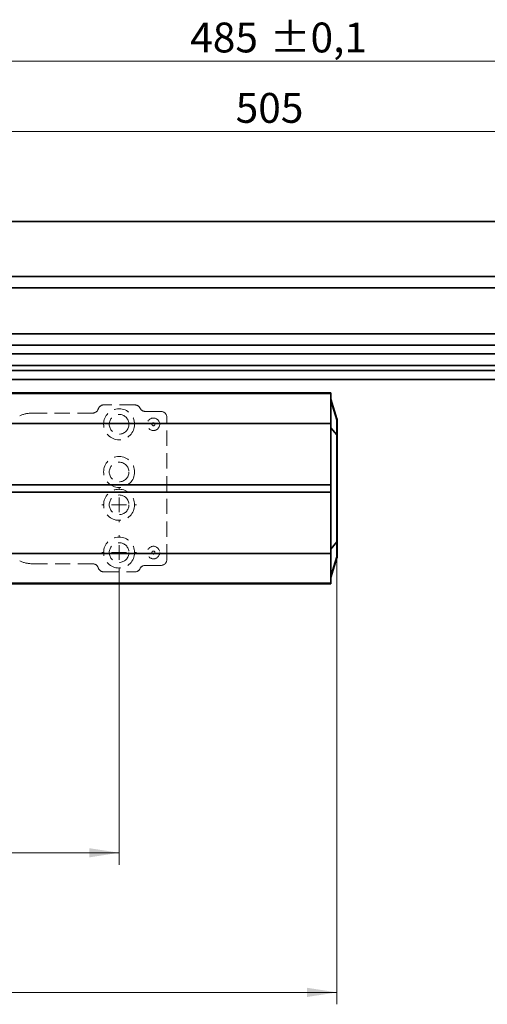
# Model space of a CAD drawing. Units: millimetres. Extents: x -219 to 571, y 0 to 293.
# Drawn here: x 274 to 314, y 75 to 157 of the extents above; entities that cross this region are included whole.
import ezdxf

# ---------------------------------------------------------------- set-up
doc = ezdxf.new("R2010")
doc.units = ezdxf.units.MM
doc.linetypes.add('HIDDEN', pattern=[1.905, 1.27, -0.635])
doc.styles.add('SLDTEXTSTYLE0', font='TXT', dxfattribs={"width": 0.605})
doc.dimstyles.new('SLDDIMSTYLE0', dxfattribs={"dimtxt": 2.5, "dimasz": 2.5, "dimexe": 0, "dimexo": 0.0625, "dimtad": 1, "dimlfac": 4, "dimrnd": 1e-09, "dimzin": 12, "dimdsep": 46, "dimtxsty": 'SLDTEXTSTYLE0', "dimsah": 1, "dimcen": 0.09, "dimadec": 0, "dimazin": 3, "dimtfac": 1, "dimtdec": 3, "dimtofl": 0, "dimtmove": 0, "dimatfit": 3, "dimfxl": 1, "dimfrac": 2, "dimtolj": 1, "dimtzin": 12, "dimarcsym": 0})
doc.dimstyles.new('SLDDIMSTYLE4', dxfattribs={"dimtxt": 2.5, "dimasz": 2.5, "dimexe": 0, "dimexo": 0.0625, "dimtad": 1, "dimlfac": 4, "dimrnd": 1e-09, "dimzin": 12, "dimdsep": 46, "dimtxsty": 'SLDTEXTSTYLE0', "dimsah": 1, "dimcen": 0.09, "dimadec": 0, "dimazin": 3, "dimtol": 1, "dimtp": 0.1, "dimtm": 0.1, "dimtfac": 1, "dimtdec": 1, "dimtofl": 0, "dimtmove": 0, "dimatfit": 3, "dimfxl": 1, "dimfrac": 2, "dimtolj": 1, "dimarcsym": 0})
doc.dimstyles.new('SLDDIMSTYLE6', dxfattribs={"dimtxt": 2.5, "dimasz": 2.5, "dimexe": 0, "dimexo": 0.0625, "dimtad": 1, "dimdec": 1, "dimlfac": 4, "dimrnd": 1e-09, "dimzin": 12, "dimdsep": 46, "dimtxsty": 'SLDTEXTSTYLE0', "dimsah": 1, "dimcen": 0.09, "dimadec": 0, "dimazin": 3, "dimtfac": 1, "dimtdec": 3, "dimtofl": 0, "dimtmove": 0, "dimatfit": 3, "dimfxl": 1, "dimfrac": 2, "dimtolj": 1, "dimtzin": 12, "dimarcsym": 0})
doc.dimstyles.new('SLDDIMSTYLE7', dxfattribs={"dimtxt": 2.5, "dimasz": 2.5, "dimexe": 0, "dimexo": 0.0625, "dimtad": 1, "dimlfac": 4, "dimrnd": 1e-09, "dimzin": 12, "dimdsep": 46, "dimtxsty": 'SLDTEXTSTYLE0', "dimsah": 1, "dimcen": 0.09, "dimadec": 0, "dimazin": 3, "dimtol": 1, "dimtp": 0.2, "dimtm": 0.2, "dimtfac": 1, "dimtdec": 1, "dimtofl": 0, "dimtmove": 0, "dimatfit": 3, "dimfxl": 1, "dimfrac": 2, "dimtolj": 1, "dimarcsym": 0})

# ---------------------------------------------------------------- blocks, each defined once
blk = doc.blocks.new('_D_15')
at = {"color": 250, "linetype": 'Continuous', "lineweight": 18}
for p, q in [((219.677, 113.473), (219.677, 88.447)), ((300.923, 113.473), (300.923, 74.719)), ((219.677, 86.447), (219.677, 74.719)), ((219.677, 75.719), (300.923, 75.719))]:
    blk.add_line(p, q, dxfattribs=at)
for points in [[(219.677, 75.719), (222.177, 75.335), (222.177, 76.104)], [(300.923, 75.719), (298.423, 76.104), (298.423, 75.335)]]:
    blk.add_solid(points, dxfattribs=at)
at = {"color": 250, "linetype": 'Continuous', "lineweight": 18, "insert": (257.435, 78.942), "char_height": 2.5, "attachment_point": 1, "style": 'SLDTEXTSTYLE0'}
blk.add_mtext('325', dxfattribs=at)
blk = doc.blocks.new('_D_17')
at = {"color": 250, "linetype": 'Continuous', "lineweight": 18}
for p, q in [((242.675, 111.129), (242.675, 86.419)), ((282.675, 111.129), (282.675, 86.419)), ((242.675, 87.419), (282.675, 87.419))]:
    blk.add_line(p, q, dxfattribs=at)
for points in [[(242.675, 87.419), (245.175, 87.034), (245.175, 87.803)], [(282.675, 87.419), (280.175, 87.803), (280.175, 87.034)]]:
    blk.add_solid(points, dxfattribs=at)
at = {"color": 250, "linetype": 'Continuous', "lineweight": 18, "char_height": 2.5, "attachment_point": 1, "style": 'SLDTEXTSTYLE0'}
for s, insert in [('±0,2', (262.67, 90.642)), ('160', (256.003, 90.642))]:
    blk.add_mtext(s, dxfattribs=dict(at, insert=insert))
blk = doc.blocks.new('_D_19')
at = {"color": 250, "linetype": 'Continuous', "lineweight": 18}
for p, q in [((234.675, 148.868), (234.675, 154.769)), ((355.925, 148.868), (355.925, 154.769)), ((234.675, 153.769), (355.925, 153.769)), ((234.675, 133.581), (234.675, 146.868)), ((355.925, 133.578), (355.925, 146.868))]:
    blk.add_line(p, q, dxfattribs=at)
for points in [[(234.675, 153.769), (237.175, 153.384), (237.175, 154.154)], [(355.925, 153.769), (353.425, 154.154), (353.425, 153.384)]]:
    blk.add_solid(points, dxfattribs=at)
at = {"color": 250, "linetype": 'Continuous', "lineweight": 18, "char_height": 2.5, "attachment_point": 1, "style": 'SLDTEXTSTYLE0'}
for s, insert in [('485', (288.628, 156.992)), ('±0,1', (295.295, 156.992))]:
    blk.add_mtext(s, dxfattribs=dict(at, insert=insert))
blk = doc.blocks.new('_D_21')
at = {"color": 250, "linetype": 'Continuous', "lineweight": 18}
for p, q in [((232.1, 134.842), (232.1, 148.868)), ((358.5, 134.842), (358.5, 148.868)), ((232.1, 147.868), (358.5, 147.868))]:
    blk.add_line(p, q, dxfattribs=at)
for points in [[(232.1, 147.868), (234.6, 147.484), (234.6, 148.253)], [(358.5, 147.868), (356, 148.253), (356, 147.484)]]:
    blk.add_solid(points, dxfattribs=at)
at = {"color": 250, "linetype": 'Continuous', "lineweight": 18, "insert": (292.435, 151.091), "char_height": 2.5, "attachment_point": 1, "style": 'SLDTEXTSTYLE0'}
blk.add_mtext('505', dxfattribs=at)
blk = doc.blocks.new('SW_CENTERMARKSYMBOL_8')
at = {"color": 0, "linetype": 'Continuous', "lineweight": 0}
for p, q in [((0, 1.25), (0, 1.45)), ((-1.25, 0), (-1.45, 0)), ((0, 0), (-0.625, 0)), ((0, 0), (0, 0.625)), ((0, 0), (0, -0.625)), ((0, 0), (0.625, 0)), ((1.25, 0), (1.45, 0)), ((0, -1.25), (0, -1.45))]:
    blk.add_line(p, q, dxfattribs=at)
blk = doc.blocks.new('SW_CENTERMARKSYMBOL_9')
at = {"color": 0, "linetype": 'Continuous', "lineweight": 0}
for p, q in [((0, 1.25), (0, 1.45)), ((-1.25, 0), (-1.45, 0)), ((0, 0), (-0.625, 0)), ((0, 0), (0, 0.625)), ((0, 0), (0, -0.625)), ((0, 0), (0.625, 0)), ((1.25, 0), (1.45, 0)), ((0, -1.25), (0, -1.45))]:
    blk.add_line(p, q, dxfattribs=at)

msp = doc.modelspace()

# ---------------------------------------------------------------- linework, layer by layer
at = {"color": 7, "linetype": 'Continuous', "lineweight": 35}
for p, q in [((375.9249, 140.3291), (197.1749, 140.3291)), ((232.2999, 135.7139), (358.2999, 135.7139)), ((358.2999, 129.9443), (232.2999, 129.9443)), ((346.9326, 129.2416), (266.1075, 129.2416)), ((266.1075, 128.2416), (346.9326, 128.2416)), ((375.9249, 127.0791), (259.551, 127.0791)), ((262.9201, 127.8291), (375.9249, 127.8291)), ((269.2999, 125.9541), (299.7124, 125.9541)), ((299.7124, 125.9538), (299.7124, 125.9541)), ((299.7624, 125.9536), (300.4124, 125.9536)), ((300.4124, 125.9041), (300.4124, 125.9536)), ((300.4124, 123.4041), (300.4124, 125.9041)), ((300.4124, 125.4191), (300.9226, 123.7863)), ((300.9249, 123.7714), (300.9226, 123.7863)), ((300.4124, 118.2666), (300.4124, 123.4041)), ((300.9249, 123.6746), (300.9249, 123.7714)), ((300.9249, 113.4732), (300.9249, 122.435)), ((300.4124, 118.2666), (239.6499, 118.2666)), ((300.4124, 117.6416), (300.4124, 118.2666)), ((239.6499, 117.6416), (300.4124, 117.6416)), ((300.4124, 112.5041), (300.4124, 117.6416)), ((300.4124, 110.0041), (300.4124, 112.5041)), ((300.9249, 112.1368), (300.9249, 112.2336)), ((300.9226, 112.1219), (300.4124, 110.4891)), ((300.9226, 112.1219), (300.9249, 112.1368)), ((299.7124, 109.9541), (220.8874, 109.9541)), ((299.7124, 109.9544), (299.7124, 109.9541)), ((300.4124, 109.9546), (299.7624, 109.9546)), ((300.4124, 110.0041), (300.4124, 109.9546))]:
    msp.add_line(p, q, dxfattribs=at)
at = {"color": 7, "linetype": 'HIDDEN', "lineweight": 18}
for p, q in [((375.9249, 140.3291), (197.1749, 140.3291)), ((209.6749, 127.8291), (375.9249, 127.8291)), ((375.9249, 127.0791), (210.2481, 127.0791)), ((283.9784, 124.9541), (281.3998, 124.9541)), ((280.4499, 124.2666), (275.4041, 124.2666)), ((286.1749, 124.4041), (284.8714, 124.4041)), ((286.6749, 112.0041), (286.6749, 123.9041)), ((275.4041, 111.6416), (280.4499, 111.6416)), ((284.8714, 111.5041), (286.1749, 111.5041)), ((281.3998, 110.9541), (283.9784, 110.9541))]:
    msp.add_line(p, q, dxfattribs=at)
at = {"color": 8, "linetype": 'Continuous', "lineweight": 35}
for p, q in [((358.2999, 134.764), (232.2999, 134.764)), ((232.2999, 130.8942), (358.2999, 130.8942)), ((300.4124, 125.9041), (220.1874, 125.9041)), ((300.4124, 125.3169), (300.9226, 123.6895)), ((300.9226, 123.6895), (300.9226, 123.7863)), ((220.1874, 123.4041), (300.4124, 123.4041)), ((300.4124, 123.042), (300.9226, 122.435)), ((300.9226, 122.435), (300.9226, 113.4732)), ((300.9226, 113.4732), (300.4124, 112.8662)), ((300.4124, 112.5041), (220.1874, 112.5041)), ((300.4124, 110.5913), (300.9226, 112.2187)), ((300.9226, 112.2187), (300.9226, 112.1219)), ((220.1874, 110.0041), (300.4124, 110.0041))]:
    msp.add_line(p, q, dxfattribs=at)
at = {"color": 7, "linetype": 'HIDDEN', "lineweight": 18}
for centre, radius in [((282.6749, 123.3291), 1.3), ((282.6749, 123.3291), 0.825), ((282.6749, 123.3291), 0.825), ((285.5499, 123.3291), 0.525), ((285.5499, 123.3291), 0.525), ((285.5499, 123.3291), 0.125), ((285.5499, 123.3291), 0.125), ((282.6749, 119.3291), 1.3), ((282.6749, 119.3291), 0.825), ((282.6749, 119.3291), 0.825), ((282.6749, 116.5791), 1.3), ((282.6749, 116.5791), 0.825), ((282.6749, 116.5791), 0.825), ((282.6749, 112.5791), 1.3), ((282.6749, 112.5791), 0.825), ((282.6749, 112.5791), 0.825), ((285.5499, 112.5791), 0.525), ((285.5499, 112.5791), 0.525), ((285.5499, 112.5791), 0.125), ((285.5499, 112.5791), 0.125)]:
    msp.add_circle(centre, radius, dxfattribs=at)
at = {"color": 7, "linetype": 'Continuous', "lineweight": 35}
for centre, start, end in [((299.7499, 128.8324), 269.253639, 270.248774), ((299.7499, 107.0758), 89.751226, 90.746361)]:
    msp.add_arc(centre, 2.8789, start, end, dxfattribs=at)
at = {"color": 7, "linetype": 'HIDDEN', "lineweight": 18}
for centre, radius, start, end in [((280.4499, 124.7666), 0.5, 270, 341.790043), ((280.4499, 124.7666), 0.5, 270, 341.790043), ((281.3998, 124.4541), 0.5, 90, 161.790043), ((281.3998, 124.4541), 0.5, 90, 161.790043), ((283.9784, 124.4541), 0.5, 26.743684, 90), ((283.9784, 124.4541), 0.5, 26.743684, 90), ((284.8714, 124.9041), 0.5, 206.743684, 270), ((284.8714, 124.9041), 0.5, 206.743684, 270), ((275.4041, 121.7666), 2.5, 90, 115), ((275.4041, 121.7666), 2.5, 90, 115), ((286.1749, 123.9041), 0.5, 0, 90), ((286.1749, 123.9041), 0.5, 360, 90), ((275.4041, 114.1416), 2.5, 245, 270), ((275.4041, 114.1416), 2.5, 245, 270), ((280.4499, 111.1416), 0.5, 18.209957, 90), ((280.4499, 111.1416), 0.5, 18.209957, 90), ((284.8714, 111.0041), 0.5, 90, 153.256316), ((284.8714, 111.0041), 0.5, 90, 153.256316), ((286.1749, 112.0041), 0.5, 270, 360), ((286.1749, 112.0041), 0.5, 270, 360), ((281.3998, 111.4541), 0.5, 198.209957, 270), ((281.3998, 111.4541), 0.5, 198.209957, 270), ((283.9784, 111.4541), 0.5, 270, 333.256316), ((283.9784, 111.4541), 0.5, 270, 333.256316)]:
    msp.add_arc(centre, radius, start, end, dxfattribs=at)
at = {"color": 7, "linetype": 'Continuous', "lineweight": 35}
for points, knots in [([(300.9226, 123.6895), (300.9228, 123.6688), (300.9231, 123.6275), (300.9232, 123.3364), (300.9231, 122.9242), (300.9228, 122.5981), (300.9226, 122.435)], [0, 0, 0, 0, 0.25066236, 0.50060804, 0.75018818, 1, 1, 1, 1]), ([(300.9249, 122.435), (300.9249, 122.5964), (300.9249, 122.919), (300.9249, 123.3271), (300.9249, 123.6148), (300.9249, 123.6547), (300.9249, 123.6746)], [0, 0, 0, 0, 0.2497176, 0.4993918, 0.7494319, 1, 1, 1, 1]), ([(300.9226, 112.2187), (300.9228, 112.2392), (300.9231, 112.2803), (300.9232, 112.5703), (300.9231, 112.9826), (300.9228, 113.3095), (300.9226, 113.4732)], [0, 0, 0, 0, 0.2498118, 0.499392, 0.7493376, 1, 1, 1, 1]), ([(300.9249, 112.2336), (300.9249, 112.2534), (300.9249, 112.293), (300.9249, 112.5797), (300.9249, 112.9878), (300.9249, 113.3113), (300.9249, 113.4732)], [0, 0, 0, 0, 0.2497176, 0.4993918, 0.7494319, 1, 1, 1, 1])]:
    msp.add_open_spline(points, degree=3, knots=knots, dxfattribs=at)

# ---------------------------------------------------------------- block references
at = {"color": 250, "linetype": 'Continuous', "lineweight": 0}
for name, p in [('SW_CENTERMARKSYMBOL_9', (282.6749, 116.5791)), ('SW_CENTERMARKSYMBOL_8', (282.6749, 112.5791))]:
    msp.add_blockref(name, p, dxfattribs=at)

# ---------------------------------------------------------------- dimensions: what is measured, and where the dimension line sits
at = {"color": 250, "linetype": 'Continuous', "lineweight": 18}
for base, p1, p2, dimstyle, picture, middle in [((355.9249, 153.7689), (234.6749, 133.5813), (355.9249, 133.5777), 'SLDDIMSTYLE4', '_D_19', (295.2999, 153.7689)), ((300.9226, 75.7195), (219.6772, 113.4732), (300.9226, 113.4732), 'SLDDIMSTYLE6', '_D_15', (260.2999, 75.7195)), ((282.6749, 87.4189), (242.6749, 111.1291), (282.6749, 111.1291), 'SLDDIMSTYLE7', '_D_17', (262.6749, 87.4189))]:
    dim = msp.add_linear_dim(base=base, p1=p1, p2=p2, dimstyle=dimstyle, dxfattribs=at)
    dim.commit()
    dim.dimension.update_dxf_attribs({"geometry": picture, "text_midpoint": middle, "dimtype": 160})
dim = msp.add_linear_dim(base=(358.4999, 147.8684), p1=(232.0999, 134.8416), p2=(358.4999, 134.8416), text='505', dimstyle='SLDDIMSTYLE0', dxfattribs=at)
dim.commit()
dim.dimension.update_dxf_attribs({"geometry": '_D_21', "text_midpoint": (295.2999, 147.8684), "dimtype": 160})

doc.saveas('drawing.dxf')
